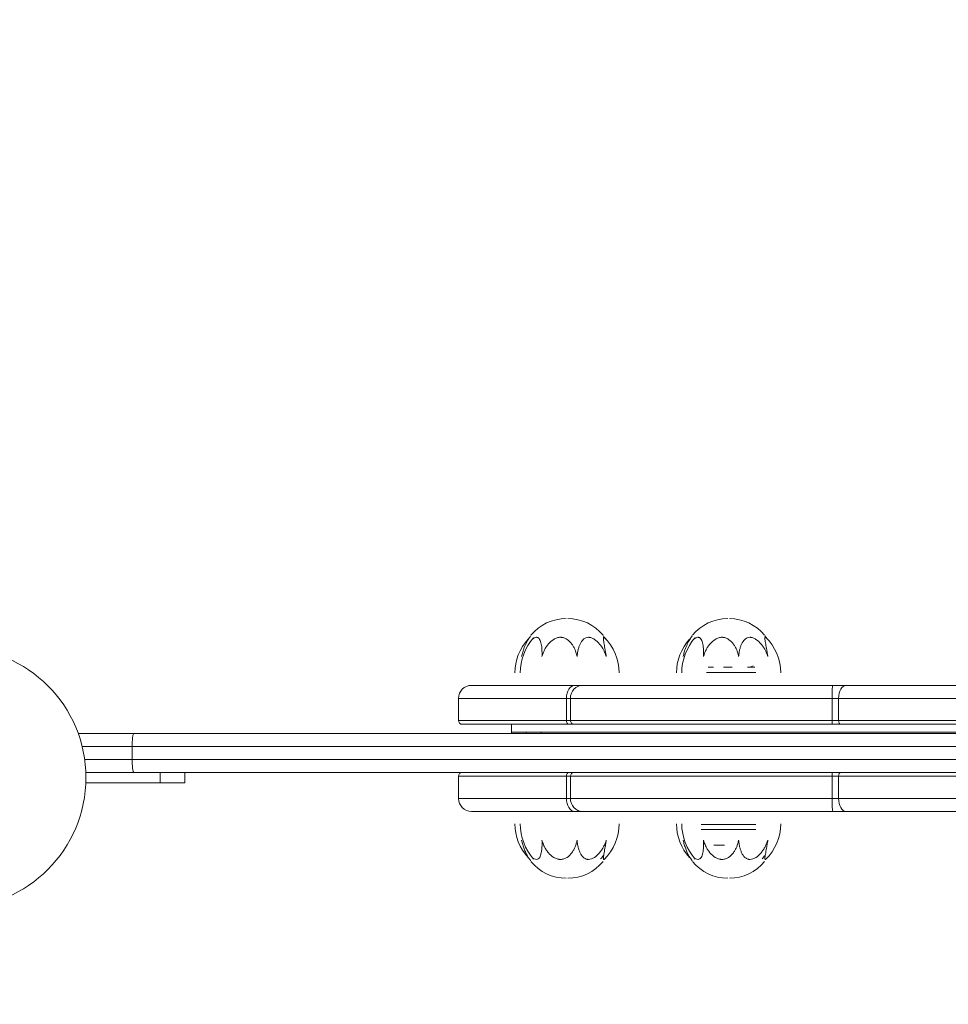
# Model space of a CAD drawing. Units: millimetres. Extents: x 104647 to 115147, y -7722 to 7128.
# Drawn here: x 110438 to 110796, y -2943 to -2564 of the extents above; entities that cross this region are included whole.
import ezdxf

# ---------------------------------------------------------------- set-up
doc = ezdxf.new("R2010")
doc.units = ezdxf.units.MM
doc.header["$MEASUREMENT"] = 0
doc.layers.add('InterSystem-dimension', color=7, linetype='Continuous')
doc.layers.add('InterSystem-drawing', color=7, linetype='Continuous')
doc.styles.add('GENERATED_STYLE_1', font='txt')
doc.dimstyles.new('GENERATED_STYLE__1', dxfattribs={"dimtxt": 100, "dimasz": 91.78744, "dimexe": 0.18, "dimexo": 100, "dimgap": 0.09, "dimtad": 1, "dimdec": 0, "dimzin": 0, "dimdsep": 46, "dimtxsty": 'GENERATED_STYLE_1', "dimblk": 'ARROWHEAD_5', "dimblk1": 'ARROWHEAD_5', "dimblk2": 'ARROWHEAD_5', "dimcen": 0.09, "dimclrd": 7, "dimclre": 7, "dimclrt": 7, "dimadec": 1, "dimazin": 0, "dimtfac": 1, "dimtdec": 4, "dimtmove": 0, "dimatfit": 3, "dimfxl": 1, "dimtolj": 1, "dimtzin": 0, "dimarcsym": 0})
doc.dimstyles.new('GENERATED_STYLE__2', dxfattribs={"dimtxt": 100, "dimasz": 91.78744, "dimexe": 0.18, "dimexo": 654.32704, "dimgap": 0.09, "dimtad": 1, "dimdec": 0, "dimzin": 0, "dimdsep": 46, "dimtxsty": 'GENERATED_STYLE_1', "dimblk": 'ARROWHEAD_5', "dimblk1": 'ARROWHEAD_5', "dimblk2": 'ARROWHEAD_5', "dimcen": 0.09, "dimclrd": 7, "dimclre": 7, "dimclrt": 7, "dimadec": 1, "dimazin": 0, "dimtfac": 1, "dimtdec": 4, "dimtmove": 0, "dimatfit": 3, "dimfxl": 1, "dimtolj": 1, "dimtzin": 0, "dimarcsym": 0})
doc.dimstyles.new('GENERATED_STYLE__3', dxfattribs={"dimtxt": 100, "dimasz": 91.78744, "dimexe": 0.18, "dimexo": 100, "dimgap": 0.09, "dimtad": 1, "dimtih": 1, "dimtoh": 1, "dimdec": 0, "dimzin": 0, "dimdsep": 46, "dimtxsty": 'GENERATED_STYLE_1', "dimblk": 'ARROWHEAD_5', "dimblk1": 'ARROWHEAD_5', "dimblk2": 'ARROWHEAD_5', "dimcen": 0.09, "dimclrd": 7, "dimclre": 7, "dimclrt": 7, "dimadec": 1, "dimazin": 0, "dimtfac": 1, "dimtdec": 4, "dimtmove": 0, "dimatfit": 3, "dimfxl": 1, "dimtolj": 1, "dimtzin": 0, "dimarcsym": 0})
doc.dimstyles.new('GENERATED_STYLE__4', dxfattribs={"dimtxt": 100, "dimasz": 91.78744, "dimexe": 0.18, "dimexo": 761.611729, "dimgap": 0.09, "dimtad": 1, "dimtih": 1, "dimtoh": 1, "dimdec": 0, "dimzin": 0, "dimdsep": 46, "dimtxsty": 'GENERATED_STYLE_1', "dimblk": 'ARROWHEAD_5', "dimblk1": 'ARROWHEAD_5', "dimblk2": 'ARROWHEAD_5', "dimcen": 0.09, "dimclrd": 7, "dimclre": 7, "dimclrt": 7, "dimadec": 1, "dimazin": 0, "dimtfac": 1, "dimtdec": 4, "dimtmove": 0, "dimatfit": 3, "dimfxl": 1, "dimtolj": 1, "dimtzin": 0, "dimarcsym": 0})

# ---------------------------------------------------------------- blocks, each defined once
blk = doc.blocks.new('*D1')
at = {"layer": 'InterSystem-dimension', "linetype": 'Continuous', "lineweight": 13}
for points in [[(114223.72, 4968.24), (114198.72, 4874.94), (114248.72, 4874.94)], [(114223.72, -2855.53), (114248.72, -2762.23), (114198.72, -2762.23)]]:
    blk.add_hatch(color=7, dxfattribs=at).paths.add_polyline_path(points)
at = {"layer": 'InterSystem-dimension', "color": 7, "linetype": 'Continuous', "lineweight": 13}
for p, q in [((108772.17, 4968.24), (114314.3, 4968.24)), ((114223.72, 4968.24), (114198.72, 4874.94)), ((114223.72, 4968.24), (114248.72, 4874.94)), ((114248.72, 4874.94), (114198.72, 4874.94)), ((114223.72, 4874.94), (114223.72, -2762.23)), ((114223.72, -2855.53), (114198.72, -2762.23)), ((114198.72, -2762.23), (114248.72, -2762.23)), ((114223.72, -2855.53), (114248.72, -2762.23)), ((112450.19, -2855.53), (114314.3, -2855.53))]:
    blk.add_line(p, q, dxfattribs=at)
at = {"layer": 'InterSystem-dimension', "color": 7, "lineweight": 13, "insert": (114203.72, 904.58), "char_height": 100, "attachment_point": 7, "rotation": 90, "style": 'GENERATED_STYLE_1'}
blk.add_mtext('\\A1;{\\pql;\\fArial|b0|i0|c238|p34;7824}', dxfattribs=at)
blk = doc.blocks.new('ARROWHEAD_5')
at = {"linetype": 'Continuous', "lineweight": 0}
blk.add_hatch(color=0, dxfattribs=at).paths.add_polyline_path([(-1, 0.2679), (0, 0), (-1, -0.2679)])
at = {"color": 0, "linetype": 'Continuous', "lineweight": 0}
blk.add_line((0, 0), (-1, 0), dxfattribs=at)
blk = doc.blocks.new('*D3')
at = {"layer": 'InterSystem-dimension', "linetype": 'Continuous', "lineweight": 13}
for points in [[(114493.07, 6468.07), (114468.07, 6374.77), (114518.07, 6374.77)], [(114493.07, -4355.53), (114518.07, -4262.23), (114468.07, -4262.23)]]:
    blk.add_hatch(color=7, dxfattribs=at).paths.add_polyline_path(points)
at = {"layer": 'InterSystem-dimension', "color": 7, "linetype": 'Continuous', "lineweight": 13}
for p, q in [((108957.03, 6468.07), (114583.65, 6468.07)), ((114493.07, 6468.07), (114468.07, 6374.77)), ((114493.07, 6468.07), (114518.07, 6374.77)), ((114518.07, 6374.77), (114468.07, 6374.77)), ((114493.07, 6374.77), (114493.07, -4262.23)), ((114493.07, -4355.53), (114468.07, -4262.23)), ((114468.07, -4262.23), (114518.07, -4262.23)), ((114493.07, -4355.53), (114518.07, -4262.23)), ((112613.86, -4355.53), (114583.65, -4355.53))]:
    blk.add_line(p, q, dxfattribs=at)
at = {"layer": 'InterSystem-dimension', "color": 7, "lineweight": 13, "insert": (114473.07, 866.56), "char_height": 100, "attachment_point": 7, "rotation": 90, "style": 'GENERATED_STYLE_1'}
blk.add_mtext('\\A1;{\\pql;\\fArial|b0|i0|c238|p34;10824}', dxfattribs=at)
blk = doc.blocks.new('*D4')
at = {"layer": 'InterSystem-dimension', "linetype": 'Continuous', "lineweight": 13}
for points in [[(107248.55, -5189.52), (107341.85, -5214.52), (107341.85, -5164.52)], [(112613.86, -5189.52), (112520.56, -5164.52), (112520.56, -5214.52)]]:
    blk.add_hatch(color=7, dxfattribs=at).paths.add_polyline_path(points)
at = {"layer": 'InterSystem-dimension', "color": 7, "linetype": 'Continuous', "lineweight": 13}
for p, q in [((107248.55, -5280.1), (107248.55, 3380.12)), ((112613.86, -5280.1), (112613.86, -2955.53)), ((107248.55, -5189.52), (107341.85, -5164.52)), ((107341.85, -5164.52), (107341.85, -5214.52)), ((112613.86, -5189.52), (112520.56, -5164.52)), ((112520.56, -5214.52), (112520.56, -5164.52)), ((107248.55, -5189.52), (107341.85, -5214.52)), ((107341.85, -5189.52), (112520.56, -5189.52)), ((112613.86, -5189.52), (112520.56, -5214.52))]:
    blk.add_line(p, q, dxfattribs=at)
at = {"layer": 'InterSystem-dimension', "color": 7, "lineweight": 13, "insert": (109779.43, -5169.52), "char_height": 100, "attachment_point": 7, "style": 'GENERATED_STYLE_1'}
blk.add_mtext('\\A1;{\\pql;\\fArial|b0|i0|c238|p34;5365}', dxfattribs=at)
blk = doc.blocks.new('*D5')
at = {"layer": 'InterSystem-dimension', "linetype": 'Continuous', "lineweight": 13}
for points in [[(105247, -5747.91), (105340.3, -5772.91), (105340.3, -5722.91)], [(114108.68, -5747.91), (114015.38, -5722.91), (114015.38, -5772.91)]]:
    blk.add_hatch(color=7, dxfattribs=at).paths.add_polyline_path(points)
at = {"layer": 'InterSystem-dimension', "color": 7, "linetype": 'Continuous', "lineweight": 13}
for p, q in [((105247, -5838.49), (105247, 3458.3)), ((114108.68, -5838.49), (114108.68, -2980.02)), ((105247, -5747.91), (105340.3, -5722.91)), ((105340.3, -5722.91), (105340.3, -5772.91)), ((114108.68, -5747.91), (114015.38, -5722.91)), ((114015.38, -5772.91), (114015.38, -5722.91)), ((105247, -5747.91), (105340.3, -5772.91)), ((105340.3, -5747.91), (114015.38, -5747.91)), ((114108.68, -5747.91), (114015.38, -5772.91))]:
    blk.add_line(p, q, dxfattribs=at)
at = {"layer": 'InterSystem-dimension', "color": 7, "lineweight": 13, "insert": (109506.87, -5727.91), "char_height": 100, "attachment_point": 7, "style": 'GENERATED_STYLE_1'}
blk.add_mtext('\\A1;{\\pql;\\fArial|b0|i0|c238|p34;8870 }', dxfattribs=at)

msp = doc.modelspace()

# ---------------------------------------------------------------- linework, layer by layer
at = {"layer": 'InterSystem-drawing', "color": 7, "linetype": 'Continuous', "lineweight": 13}
for p, q in [((110721.81, -2815.03), (110702.87, -2815.03)), ((110705.46, -2813.03), (110703.45, -2813.03)), ((110712.64, -2813.03), (110709.32, -2813.03)), ((110721.38, -2813.03), (110718.57, -2813.03)), ((110719.56, -2813.03), (110720.82, -2812.52)), ((110612.3, -2820.03), (110652.06, -2820.03)), ((110655.12, -2820.03), (110652.06, -2820.03)), ((110655.12, -2820.03), (110751.48, -2820.03)), ((110756.52, -2820.03), (110751.48, -2820.03)), ((110756.52, -2820.03), (110877.17, -2820.03)), ((110607.3, -2825.03), (110648.88, -2825.03)), ((110607.3, -2825.03), (110607.3, -2833.53)), ((110648.88, -2833.53), (110648.88, -2825.03)), ((110650.4, -2825.03), (110648.88, -2825.03)), ((110650.4, -2833.53), (110650.4, -2825.03)), ((110650.4, -2825.03), (110751.18, -2825.03)), ((110751.18, -2833.53), (110751.18, -2825.03)), ((110753.69, -2825.03), (110751.18, -2825.03)), ((110753.69, -2833.53), (110753.69, -2825.03)), ((110753.69, -2825.03), (110879.85, -2825.03)), ((110607.3, -2833.53), (110648.88, -2833.53)), ((110650.4, -2833.53), (110648.88, -2833.53)), ((110650.4, -2833.53), (110751.18, -2833.53)), ((110753.69, -2833.53), (110751.18, -2833.53)), ((110753.69, -2833.53), (110879.85, -2833.53)), ((110608.8, -2835.03), (110649.83, -2835.03)), ((110627.74, -2835.03), (110627.74, -2838.03)), ((110627.74, -2838.03), (110633.4, -2838.03)), ((110627.74, -2838.03), (110627.74, -2838.53)), ((111012.74, -2838.03), (110627.74, -2838.03)), ((110633.4, -2838.53), (110633.4, -2838.03)), ((110806.56, -2838.03), (110639.18, -2838.03)), ((110639.18, -2838.53), (110639.18, -2838.03)), ((110651.82, -2835.03), (110649.83, -2835.03)), ((110651.82, -2835.03), (110751.27, -2835.03)), ((110754.54, -2835.03), (110751.27, -2835.03)), ((110754.54, -2835.03), (110879.05, -2835.03)), ((110460.86, -2838.53), (110482.31, -2838.53)), ((110482.31, -2838.53), (110895.17, -2838.53)), ((110481.65, -2843.53), (110462.38, -2843.53)), ((110481.65, -2843.53), (110481.65, -2848.53)), ((110897.26, -2843.53), (110481.65, -2843.53)), ((110463.35, -2848.53), (110481.65, -2848.53)), ((110481.65, -2848.53), (110897.26, -2848.53)), ((110482.31, -2853.53), (110463.8, -2853.53)), ((110895.17, -2853.53), (110482.31, -2853.53)), ((110492.42, -2857.53), (110492.42, -2853.53)), ((110501.89, -2857.53), (110501.89, -2853.53)), ((110648.88, -2855.03), (110607.3, -2855.03)), ((110607.3, -2855.03), (110607.3, -2863.53)), ((110648.88, -2855.03), (110648.88, -2863.53)), ((110648.88, -2855.03), (110650.4, -2855.03)), ((110650.4, -2855.03), (110650.4, -2863.53)), ((110751.18, -2855.03), (110650.4, -2855.03)), ((110751.18, -2855.03), (110751.18, -2863.53)), ((110751.18, -2855.03), (110753.69, -2855.03)), ((110753.69, -2855.03), (110753.69, -2863.53)), ((110879.85, -2855.03), (110753.69, -2855.03)), ((110492.42, -2857.53), (110463.8, -2857.53)), ((110492.42, -2857.53), (110501.89, -2857.53)), ((110648.88, -2863.53), (110607.3, -2863.53)), ((110648.88, -2863.53), (110650.4, -2863.53)), ((110751.18, -2863.53), (110650.4, -2863.53)), ((110751.18, -2863.53), (110753.69, -2863.53)), ((110879.85, -2863.53), (110753.69, -2863.53)), ((110652.06, -2868.53), (110612.3, -2868.53)), ((110652.06, -2868.53), (110655.12, -2868.53)), ((110751.48, -2868.53), (110655.12, -2868.53)), ((110751.48, -2868.53), (110756.52, -2868.53)), ((110877.17, -2868.53), (110756.52, -2868.53)), ((110700.81, -2873.53), (110721.81, -2873.53)), ((110700.81, -2875.53), (110721.81, -2875.53)), ((110709.72, -2881.53), (110705.69, -2881.53))]:
    msp.add_line(p, q, dxfattribs=at)
msp.add_circle((110413.84, -2855.54), 50, dxfattribs=at)
for centre, radius, start, end in [((110648.76, -2811.74), 17.42, 90, 140.9909), ((110649.44, -2811.74), 17.42, 39.0091, 90), ((110710.97, -2811.74), 17.42, 90, 140.9909), ((110711.65, -2811.74), 17.42, 39.0091, 90), ((110648.13, -2815.27), 19.1, 137.2165, 179.9605), ((110651.93, -2815.39), 20.86, 139.077, 179.6439), ((110653.8, -2815.26), 23.5, 142.727, 146.6294), ((110644.4, -2815.26), 23.5, 33.4859, 37.273), ((110650.07, -2815.27), 19.1, 0.0395, 45.9392), ((110710.34, -2815.27), 19.1, 137.2165, 179.9605), ((110714.14, -2815.39), 20.86, 139.077, 179.6439), ((110716.01, -2815.26), 23.5, 142.727, 146.6294), ((110706.61, -2815.26), 23.5, 33.4859, 37.273), ((110712.28, -2815.27), 19.1, 0.0395, 45.9392), ((110612.3, -2825.03), 5, 90, 180), ((110608.8, -2833.53), 1.5, 180, 270), ((110608.8, -2855.03), 1.5, 90, 180), ((110612.3, -2863.53), 5, 180, 270), ((110648.15, -2873.28), 19.12, 180.0628, 222.6635), ((110651.94, -2873.17), 20.87, 180.3631, 221.1521), ((110650.07, -2873.29), 19.1, 314.0608, 359.9605), ((110710.36, -2873.28), 19.12, 180.0628, 222.6635), ((110714.15, -2873.17), 20.87, 180.3631, 221.1521), ((110712.28, -2873.29), 19.1, 314.0608, 359.9605), ((110653.8, -2873.3), 23.5, 213.48, 217.273), ((110646.27, -2873.17), 20.86, 319.077, 323.9136), ((110716.01, -2873.3), 23.5, 213.48, 217.273), ((110708.48, -2873.17), 20.86, 319.077, 323.9136), ((110648.76, -2876.82), 17.42, 219.0091, 270), ((110649.44, -2876.82), 17.42, 270, 320.9909), ((110710.97, -2876.82), 17.42, 219.0091, 270), ((110711.65, -2876.82), 17.42, 270, 320.9909)]:
    msp.add_arc(centre, radius, start, end, dxfattribs=at)
for centre, major_axis, ratio, start_param, end_param in [((110652.06, -2825.03), (0, 5), 0.636776, 0, 1.570796), ((110655.12, -2825.03), (0, 5), 0.94234, 0, 1.570796), ((110751.48, -2825.03), (0, 5), 0.061952, 0, 1.570796), ((110756.52, -2825.03), (0, 5), 0.565663, 0, 1.570796), ((110649.83, -2833.53), (0, 1.5), 0.636776, 1.570796, 3.141593), ((110651.82, -2833.53), (0, 1.5), 0.94234, 1.570796, 3.141593), ((110751.27, -2833.53), (0, 1.5), 0.061952, 1.570796, 3.141593), ((110754.54, -2833.53), (0, 1.5), 0.565663, 1.570796, 3.141593), ((110649.83, -2855.03), (0, 1.5), 0.636776, 0, 1.570796), ((110651.82, -2855.03), (0, 1.5), 0.94234, 0, 1.570796), ((110751.27, -2855.03), (0, 1.5), 0.061952, 0, 1.570796), ((110754.54, -2855.03), (0, 1.5), 0.565663, 0, 1.570796), ((110652.06, -2863.53), (0, 5), 0.636776, 1.570796, 3.141593), ((110655.12, -2863.53), (0, 5), 0.94234, 1.570796, 3.141593), ((110751.48, -2863.53), (0, 5), 0.061952, 1.570796, 3.141593), ((110756.52, -2863.53), (0, 5), 0.565663, 1.570796, 3.141593)]:
    msp.add_ellipse(centre, major_axis=major_axis, ratio=ratio, start_param=start_param, end_param=end_param, dxfattribs=at)
for points, knots in [([(110631.58, -2808.98), (110631.65, -2808.68), (110631.73, -2808.39), (110631.81, -2808.1), (110631.88, -2807.81), (110631.97, -2807.53), (110632.05, -2807.25), (110632.14, -2806.97), (110632.22, -2806.69), (110632.32, -2806.42), (110632.45, -2806.01), (110632.6, -2805.61), (110632.75, -2805.23), (110632.9, -2804.85), (110633.05, -2804.48), (110633.21, -2804.13), (110633.53, -2803.44), (110633.86, -2802.81), (110634.18, -2802.33)], [0, 0, 0, 0, 1, 1, 1, 2, 2, 2, 3, 3, 3, 4, 4, 4, 5, 5, 5, 6, 6, 6, 6]), ([(110639.46, -2808.98), (110639.47, -2808.68), (110639.47, -2808.39), (110639.48, -2808.1), (110639.48, -2807.81), (110639.48, -2807.53), (110639.47, -2807.25), (110639.47, -2806.97), (110639.46, -2806.69), (110639.45, -2806.42), (110639.42, -2806.01), (110639.39, -2805.61), (110639.35, -2805.23), (110639.31, -2804.85), (110639.25, -2804.48), (110639.18, -2804.13), (110639.05, -2803.43), (110638.85, -2802.8), (110638.56, -2802.33), (110638.41, -2802.09), (110638.24, -2801.89), (110638.03, -2801.75), (110637.93, -2801.68), (110637.82, -2801.62), (110637.7, -2801.59), (110637.64, -2801.57), (110637.58, -2801.55), (110637.52, -2801.55), (110637.48, -2801.54), (110637.39, -2801.54), (110637.42, -2801.54), (110637.44, -2801.54), (110637.35, -2801.53), (110637.37, -2801.53), (110637.38, -2801.53), (110637.34, -2801.53), (110637.35, -2801.53), (110637.35, -2801.53), (110637.33, -2801.53), (110637.33, -2801.53), (110637.34, -2801.53), (110637.32, -2801.53), (110637.32, -2801.53), (110637.07, -2801.53), (110636.79, -2801.61), (110636.5, -2801.74), (110636.26, -2801.85), (110636.01, -2802), (110635.77, -2802.18)], [0, 0, 0, 0, 1, 1, 1, 2, 2, 2, 3, 3, 3, 4, 4, 4, 5, 5, 5, 6, 6, 6, 7, 7, 7, 8, 8, 8, 9, 9, 9, 10, 10, 10, 11, 11, 11, 12, 12, 12, 13, 13, 13, 14, 14, 14, 15, 15, 15, 16, 16, 16, 16]), ([(110652.98, -2808.98), (110652.92, -2808.68), (110652.86, -2808.39), (110652.79, -2808.1), (110652.71, -2807.81), (110652.63, -2807.53), (110652.54, -2807.25), (110652.44, -2806.97), (110652.34, -2806.69), (110652.23, -2806.42), (110652.06, -2806.01), (110651.87, -2805.61), (110651.66, -2805.23), (110651.45, -2804.85), (110651.22, -2804.48), (110650.96, -2804.13), (110650.45, -2803.43), (110649.84, -2802.8), (110649.11, -2802.33), (110648.74, -2802.09), (110648.35, -2801.89), (110647.92, -2801.75), (110647.71, -2801.68), (110647.49, -2801.62), (110647.27, -2801.59), (110647.16, -2801.57), (110647.05, -2801.55), (110646.93, -2801.55), (110646.88, -2801.54), (110646.82, -2801.54), (110646.76, -2801.54), (110646.73, -2801.53), (110646.65, -2801.53), (110646.68, -2801.53), (110646.69, -2801.53), (110646.62, -2801.53), (110646.63, -2801.53), (110646.64, -2801.53), (110646.61, -2801.53), (110646.61, -2801.53), (110646.62, -2801.53), (110646.6, -2801.53), (110646.59, -2801.53), (110646.16, -2801.53), (110645.71, -2801.61), (110645.29, -2801.74), (110644.83, -2801.88), (110644.39, -2802.08), (110643.97, -2802.33), (110643.18, -2802.81), (110642.49, -2803.44), (110641.9, -2804.14), (110641.61, -2804.49), (110641.34, -2804.86), (110641.09, -2805.23), (110640.85, -2805.62), (110640.62, -2806.02), (110640.42, -2806.42), (110640.21, -2806.83), (110640.03, -2807.25), (110639.87, -2807.67), (110639.72, -2808.1), (110639.59, -2808.54), (110639.46, -2808.98)], [0, 0, 0, 0, 1, 1, 1, 2, 2, 2, 3, 3, 3, 4, 4, 4, 5, 5, 5, 6, 6, 6, 7, 7, 7, 8, 8, 8, 9, 9, 9, 10, 10, 10, 11, 11, 11, 12, 12, 12, 13, 13, 13, 14, 14, 14, 15, 15, 15, 16, 16, 16, 17, 17, 17, 18, 18, 18, 19, 19, 19, 20, 20, 20, 21, 21, 21, 21]), ([(110664.23, -2808.98), (110664.14, -2808.68), (110664.04, -2808.39), (110663.93, -2808.1), (110663.83, -2807.81), (110663.71, -2807.53), (110663.58, -2807.25), (110663.46, -2806.97), (110663.32, -2806.69), (110663.18, -2806.42), (110662.96, -2806.01), (110662.73, -2805.61), (110662.47, -2805.23), (110662.22, -2804.85), (110661.94, -2804.48), (110661.65, -2804.13), (110661.06, -2803.43), (110660.39, -2802.8), (110659.65, -2802.33), (110659.28, -2802.09), (110658.9, -2801.89), (110658.5, -2801.75), (110658.31, -2801.68), (110658.11, -2801.62), (110657.91, -2801.59), (110657.81, -2801.57), (110657.72, -2801.55), (110657.62, -2801.55), (110657.57, -2801.54), (110657.43, -2801.54), (110657.48, -2801.54), (110657.5, -2801.54), (110657.38, -2801.53), (110657.4, -2801.53), (110657.42, -2801.53), (110657.36, -2801.53), (110657.37, -2801.53), (110657.37, -2801.53), (110657.35, -2801.53), (110657.35, -2801.53), (110657.36, -2801.53), (110657.34, -2801.53), (110657.33, -2801.53), (110656.97, -2801.53), (110656.62, -2801.61), (110656.31, -2801.74), (110655.96, -2801.88), (110655.66, -2802.08), (110655.38, -2802.33), (110654.86, -2802.81), (110654.45, -2803.44), (110654.12, -2804.14), (110653.95, -2804.49), (110653.81, -2804.86), (110653.68, -2805.23), (110653.56, -2805.62), (110653.45, -2806.02), (110653.35, -2806.42), (110653.26, -2806.83), (110653.18, -2807.25), (110653.12, -2807.67), (110653.06, -2808.1), (110653.02, -2808.54), (110652.98, -2808.98)], [0, 0, 0, 0, 1, 1, 1, 2, 2, 2, 3, 3, 3, 4, 4, 4, 5, 5, 5, 6, 6, 6, 7, 7, 7, 8, 8, 8, 9, 9, 9, 10, 10, 10, 11, 11, 11, 12, 12, 12, 13, 13, 13, 14, 14, 14, 15, 15, 15, 16, 16, 16, 17, 17, 17, 18, 18, 18, 19, 19, 19, 20, 20, 20, 21, 21, 21, 21]), ([(110664, -2802.3), (110663.85, -2802.07), (110663.7, -2801.88), (110663.58, -2801.75), (110663.51, -2801.68), (110663.45, -2801.62), (110663.39, -2801.59), (110663.37, -2801.57), (110663.29, -2801.55), (110663.32, -2801.55), (110663.33, -2801.55), (110663.27, -2801.54), (110663.28, -2801.54), (110663.29, -2801.54), (110663.26, -2801.53), (110663.26, -2801.53), (110663.27, -2801.53), (110663.25, -2801.53), (110663.26, -2801.53), (110663.26, -2801.53), (110663.25, -2801.53), (110663.25, -2801.53), (110663.25, -2801.53), (110663.25, -2801.53), (110663.25, -2801.53), (110663.17, -2801.53), (110663.13, -2801.61), (110663.1, -2801.74), (110663.08, -2801.88), (110663.09, -2802.08), (110663.11, -2802.33), (110663.16, -2802.81), (110663.27, -2803.44), (110663.39, -2804.14), (110663.45, -2804.49), (110663.52, -2804.86), (110663.59, -2805.23), (110663.66, -2805.62), (110663.73, -2806.02), (110663.8, -2806.42), (110663.87, -2806.83), (110663.95, -2807.25), (110664.02, -2807.67), (110664.09, -2808.1), (110664.16, -2808.54), (110664.23, -2808.98)], [0, 0, 0, 0, 1, 1, 1, 2, 2, 2, 3, 3, 3, 4, 4, 4, 5, 5, 5, 6, 6, 6, 7, 7, 7, 8, 8, 8, 9, 9, 9, 10, 10, 10, 11, 11, 11, 12, 12, 12, 13, 13, 13, 14, 14, 14, 15, 15, 15, 15]), ([(110693.79, -2808.98), (110693.86, -2808.68), (110693.94, -2808.39), (110694.02, -2808.1), (110694.09, -2807.81), (110694.18, -2807.53), (110694.26, -2807.25), (110694.35, -2806.97), (110694.43, -2806.69), (110694.53, -2806.42), (110694.66, -2806.01), (110694.81, -2805.61), (110694.96, -2805.23), (110695.11, -2804.85), (110695.26, -2804.48), (110695.42, -2804.13), (110695.74, -2803.44), (110696.07, -2802.81), (110696.39, -2802.33)], [0, 0, 0, 0, 1, 1, 1, 2, 2, 2, 3, 3, 3, 4, 4, 4, 5, 5, 5, 6, 6, 6, 6]), ([(110701.67, -2808.98), (110701.68, -2808.68), (110701.68, -2808.39), (110701.69, -2808.1), (110701.69, -2807.81), (110701.69, -2807.53), (110701.68, -2807.25), (110701.68, -2806.97), (110701.67, -2806.69), (110701.66, -2806.42), (110701.63, -2806.01), (110701.6, -2805.61), (110701.56, -2805.23), (110701.52, -2804.85), (110701.46, -2804.48), (110701.39, -2804.13), (110701.26, -2803.43), (110701.06, -2802.8), (110700.77, -2802.33), (110700.62, -2802.09), (110700.45, -2801.89), (110700.24, -2801.75), (110700.14, -2801.68), (110700.03, -2801.62), (110699.91, -2801.59), (110699.85, -2801.57), (110699.79, -2801.55), (110699.73, -2801.55), (110699.69, -2801.54), (110699.6, -2801.54), (110699.63, -2801.54), (110699.65, -2801.54), (110699.56, -2801.53), (110699.58, -2801.53), (110699.59, -2801.53), (110699.55, -2801.53), (110699.56, -2801.53), (110699.56, -2801.53), (110699.54, -2801.53), (110699.54, -2801.53), (110699.55, -2801.53), (110699.53, -2801.53), (110699.53, -2801.53), (110699.28, -2801.53), (110699, -2801.61), (110698.71, -2801.74), (110698.47, -2801.85), (110698.22, -2802), (110697.98, -2802.18)], [0, 0, 0, 0, 1, 1, 1, 2, 2, 2, 3, 3, 3, 4, 4, 4, 5, 5, 5, 6, 6, 6, 7, 7, 7, 8, 8, 8, 9, 9, 9, 10, 10, 10, 11, 11, 11, 12, 12, 12, 13, 13, 13, 14, 14, 14, 15, 15, 15, 16, 16, 16, 16]), ([(110715.19, -2808.98), (110715.13, -2808.68), (110715.07, -2808.39), (110715, -2808.1), (110714.92, -2807.81), (110714.84, -2807.53), (110714.75, -2807.25), (110714.65, -2806.97), (110714.55, -2806.69), (110714.44, -2806.42), (110714.27, -2806.01), (110714.08, -2805.61), (110713.87, -2805.23), (110713.66, -2804.85), (110713.43, -2804.48), (110713.17, -2804.13), (110712.66, -2803.43), (110712.05, -2802.8), (110711.32, -2802.33), (110710.95, -2802.09), (110710.56, -2801.89), (110710.13, -2801.75), (110709.92, -2801.68), (110709.7, -2801.62), (110709.48, -2801.59), (110709.37, -2801.57), (110709.26, -2801.55), (110709.14, -2801.55), (110709.09, -2801.54), (110709.03, -2801.54), (110708.97, -2801.54), (110708.94, -2801.53), (110708.86, -2801.53), (110708.89, -2801.53), (110708.9, -2801.53), (110708.83, -2801.53), (110708.84, -2801.53), (110708.85, -2801.53), (110708.82, -2801.53), (110708.82, -2801.53), (110708.83, -2801.53), (110708.81, -2801.53), (110708.8, -2801.53), (110708.37, -2801.53), (110707.92, -2801.61), (110707.5, -2801.74), (110707.04, -2801.88), (110706.6, -2802.08), (110706.18, -2802.33), (110705.39, -2802.81), (110704.7, -2803.44), (110704.11, -2804.14), (110703.82, -2804.49), (110703.55, -2804.86), (110703.3, -2805.23), (110703.06, -2805.62), (110702.83, -2806.02), (110702.63, -2806.42), (110702.42, -2806.83), (110702.24, -2807.25), (110702.08, -2807.67), (110701.93, -2808.1), (110701.8, -2808.54), (110701.67, -2808.98)], [0, 0, 0, 0, 1, 1, 1, 2, 2, 2, 3, 3, 3, 4, 4, 4, 5, 5, 5, 6, 6, 6, 7, 7, 7, 8, 8, 8, 9, 9, 9, 10, 10, 10, 11, 11, 11, 12, 12, 12, 13, 13, 13, 14, 14, 14, 15, 15, 15, 16, 16, 16, 17, 17, 17, 18, 18, 18, 19, 19, 19, 20, 20, 20, 21, 21, 21, 21]), ([(110726.44, -2808.98), (110726.35, -2808.68), (110726.25, -2808.39), (110726.14, -2808.1), (110726.04, -2807.81), (110725.92, -2807.53), (110725.79, -2807.25), (110725.67, -2806.97), (110725.53, -2806.69), (110725.39, -2806.42), (110725.17, -2806.01), (110724.94, -2805.61), (110724.68, -2805.23), (110724.43, -2804.85), (110724.15, -2804.48), (110723.86, -2804.13), (110723.27, -2803.43), (110722.6, -2802.8), (110721.86, -2802.33), (110721.49, -2802.09), (110721.11, -2801.89), (110720.71, -2801.75), (110720.52, -2801.68), (110720.32, -2801.62), (110720.12, -2801.59), (110720.02, -2801.57), (110719.93, -2801.55), (110719.83, -2801.55), (110719.78, -2801.54), (110719.64, -2801.54), (110719.69, -2801.54), (110719.71, -2801.54), (110719.59, -2801.53), (110719.61, -2801.53), (110719.63, -2801.53), (110719.57, -2801.53), (110719.58, -2801.53), (110719.58, -2801.53), (110719.55, -2801.53), (110719.56, -2801.53), (110719.57, -2801.53), (110719.55, -2801.53), (110719.54, -2801.53), (110719.18, -2801.53), (110718.83, -2801.61), (110718.52, -2801.74), (110718.17, -2801.88), (110717.87, -2802.08), (110717.59, -2802.33), (110717.07, -2802.81), (110716.66, -2803.44), (110716.33, -2804.14), (110716.16, -2804.49), (110716.02, -2804.86), (110715.89, -2805.23), (110715.77, -2805.62), (110715.66, -2806.02), (110715.56, -2806.42), (110715.47, -2806.83), (110715.39, -2807.25), (110715.33, -2807.67), (110715.27, -2808.1), (110715.23, -2808.54), (110715.19, -2808.98)], [0, 0, 0, 0, 1, 1, 1, 2, 2, 2, 3, 3, 3, 4, 4, 4, 5, 5, 5, 6, 6, 6, 7, 7, 7, 8, 8, 8, 9, 9, 9, 10, 10, 10, 11, 11, 11, 12, 12, 12, 13, 13, 13, 14, 14, 14, 15, 15, 15, 16, 16, 16, 17, 17, 17, 18, 18, 18, 19, 19, 19, 20, 20, 20, 21, 21, 21, 21]), ([(110726.21, -2802.3), (110726.06, -2802.07), (110725.91, -2801.88), (110725.79, -2801.75), (110725.72, -2801.68), (110725.66, -2801.62), (110725.6, -2801.59), (110725.58, -2801.57), (110725.5, -2801.55), (110725.53, -2801.55), (110725.54, -2801.55), (110725.48, -2801.54), (110725.49, -2801.54), (110725.5, -2801.54), (110725.47, -2801.53), (110725.47, -2801.53), (110725.48, -2801.53), (110725.46, -2801.53), (110725.47, -2801.53), (110725.47, -2801.53), (110725.46, -2801.53), (110725.46, -2801.53), (110725.46, -2801.53), (110725.46, -2801.53), (110725.46, -2801.53), (110725.38, -2801.53), (110725.34, -2801.61), (110725.31, -2801.74), (110725.29, -2801.88), (110725.3, -2802.08), (110725.32, -2802.33), (110725.37, -2802.81), (110725.48, -2803.44), (110725.6, -2804.14), (110725.66, -2804.49), (110725.73, -2804.86), (110725.8, -2805.23), (110725.87, -2805.62), (110725.94, -2806.02), (110726.01, -2806.42), (110726.08, -2806.83), (110726.16, -2807.25), (110726.23, -2807.67), (110726.3, -2808.1), (110726.37, -2808.54), (110726.44, -2808.98)], [0, 0, 0, 0, 1, 1, 1, 2, 2, 2, 3, 3, 3, 4, 4, 4, 5, 5, 5, 6, 6, 6, 7, 7, 7, 8, 8, 8, 9, 9, 9, 10, 10, 10, 11, 11, 11, 12, 12, 12, 13, 13, 13, 14, 14, 14, 15, 15, 15, 15]), ([(110481.65, -2843.53), (110481.65, -2843.2), (110481.66, -2842.87), (110481.66, -2842.55), (110481.67, -2842.39), (110481.67, -2842.23), (110481.68, -2842.08), (110481.69, -2841.92), (110481.69, -2841.76), (110481.7, -2841.61), (110481.72, -2841.31), (110481.74, -2841.02), (110481.76, -2840.75), (110481.79, -2840.48), (110481.81, -2840.22), (110481.84, -2839.99), (110481.88, -2839.76), (110481.91, -2839.55), (110481.94, -2839.37), (110481.98, -2839.19), (110482.02, -2839.03), (110482.06, -2838.91), (110482.1, -2838.79), (110482.14, -2838.69), (110482.18, -2838.63), (110482.2, -2838.59), (110482.22, -2838.55), (110482.25, -2838.55), (110482.27, -2838.55), (110482.29, -2838.53), (110482.31, -2838.53)], [0, 0, 0, 0, 1, 1, 1, 2, 2, 2, 3, 3, 3, 4, 4, 4, 5, 5, 5, 6, 6, 6, 7, 7, 7, 8, 8, 8, 9, 9, 9, 10, 10, 10, 10]), ([(110482.31, -2853.53), (110482.33, -2853.53), (110482.22, -2853.51), (110482.25, -2853.51), (110482.27, -2853.51), (110482.2, -2853.47), (110482.18, -2853.43), (110482.14, -2853.37), (110482.1, -2853.27), (110482.06, -2853.15), (110482.02, -2853.03), (110481.98, -2852.87), (110481.94, -2852.69), (110481.91, -2852.51), (110481.88, -2852.3), (110481.84, -2852.07), (110481.81, -2851.84), (110481.79, -2851.59), (110481.76, -2851.31), (110481.74, -2851.04), (110481.72, -2850.75), (110481.7, -2850.45), (110481.69, -2850.3), (110481.69, -2850.14), (110481.68, -2849.99), (110481.67, -2849.83), (110481.67, -2849.67), (110481.66, -2849.51), (110481.66, -2849.19), (110481.65, -2848.86), (110481.65, -2848.53)], [0, 0, 0, 0, 1, 1, 1, 2, 2, 2, 3, 3, 3, 4, 4, 4, 5, 5, 5, 6, 6, 6, 7, 7, 7, 8, 8, 8, 9, 9, 9, 10, 10, 10, 10]), ([(110634.2, -2886.25), (110634.21, -2886.25), (110634.19, -2886.23), (110634.18, -2886.22), (110634.03, -2885.99), (110633.87, -2885.72), (110633.71, -2885.43), (110633.54, -2885.11), (110633.38, -2884.77), (110633.21, -2884.41), (110633, -2883.95), (110632.8, -2883.46), (110632.61, -2882.94), (110632.41, -2882.42), (110632.23, -2881.89), (110632.06, -2881.33), (110631.89, -2880.76), (110631.73, -2880.17), (110631.58, -2879.58)], [0, 0, 0, 0, 1, 1, 1, 2, 2, 2, 3, 3, 3, 4, 4, 4, 5, 5, 5, 6, 6, 6, 6]), ([(110635.77, -2886.38), (110636.02, -2886.56), (110636.27, -2886.72), (110636.51, -2886.83), (110636.8, -2886.96), (110637.08, -2887.03), (110637.33, -2887.03), (110637.59, -2887.03), (110637.82, -2886.95), (110638.02, -2886.82), (110638.23, -2886.68), (110638.41, -2886.47), (110638.57, -2886.22), (110638.71, -2885.99), (110638.83, -2885.72), (110638.93, -2885.43), (110639.03, -2885.11), (110639.12, -2884.77), (110639.19, -2884.41), (110639.28, -2883.95), (110639.35, -2883.46), (110639.4, -2882.94), (110639.44, -2882.42), (110639.47, -2881.89), (110639.48, -2881.33), (110639.49, -2880.76), (110639.47, -2880.17), (110639.46, -2879.58)], [0, 0, 0, 0, 1, 1, 1, 2, 2, 2, 3, 3, 3, 4, 4, 4, 5, 5, 5, 6, 6, 6, 7, 7, 7, 8, 8, 8, 9, 9, 9, 9]), ([(110639.46, -2879.58), (110639.54, -2879.88), (110639.63, -2880.17), (110639.72, -2880.46), (110639.82, -2880.75), (110639.92, -2881.03), (110640.04, -2881.31), (110640.16, -2881.59), (110640.28, -2881.87), (110640.42, -2882.14), (110640.62, -2882.55), (110640.85, -2882.95), (110641.1, -2883.33), (110641.35, -2883.71), (110641.62, -2884.08), (110641.91, -2884.43), (110642.51, -2885.13), (110643.2, -2885.76), (110643.99, -2886.23), (110644.39, -2886.47), (110644.81, -2886.67), (110645.25, -2886.81), (110645.47, -2886.88), (110645.7, -2886.94), (110645.93, -2886.97), (110646.04, -2886.99), (110646.16, -2887.01), (110646.27, -2887.01), (110646.33, -2887.02), (110646.39, -2887.02), (110646.44, -2887.02), (110646.47, -2887.03), (110646.5, -2887.03), (110646.53, -2887.03), (110646.54, -2887.03), (110646.56, -2887.03), (110646.57, -2887.03), (110646.58, -2887.03), (110646.59, -2887.03), (110646.6, -2887.03), (110646.6, -2887.03), (110646.61, -2887.03), (110646.62, -2887.03), (110647.05, -2887.03), (110647.49, -2886.95), (110647.89, -2886.82), (110648.33, -2886.68), (110648.74, -2886.48), (110649.12, -2886.23), (110649.85, -2885.75), (110650.46, -2885.12), (110650.97, -2884.42), (110651.23, -2884.07), (110651.46, -2883.7), (110651.67, -2883.33), (110651.88, -2882.94), (110652.06, -2882.54), (110652.23, -2882.14), (110652.4, -2881.73), (110652.55, -2881.31), (110652.67, -2880.89), (110652.79, -2880.46), (110652.89, -2880.02), (110652.98, -2879.58)], [0, 0, 0, 0, 1, 1, 1, 2, 2, 2, 3, 3, 3, 4, 4, 4, 5, 5, 5, 6, 6, 6, 7, 7, 7, 8, 8, 8, 9, 9, 9, 10, 10, 10, 11, 11, 11, 12, 12, 12, 13, 13, 13, 14, 14, 14, 15, 15, 15, 16, 16, 16, 17, 17, 17, 18, 18, 18, 19, 19, 19, 20, 20, 20, 21, 21, 21, 21]), ([(110652.98, -2879.58), (110653.01, -2879.88), (110653.03, -2880.17), (110653.07, -2880.46), (110653.1, -2880.75), (110653.14, -2881.03), (110653.19, -2881.31), (110653.24, -2881.59), (110653.29, -2881.87), (110653.35, -2882.14), (110653.45, -2882.55), (110653.56, -2882.95), (110653.69, -2883.33), (110653.81, -2883.71), (110653.96, -2884.08), (110654.12, -2884.43), (110654.45, -2885.13), (110654.87, -2885.76), (110655.4, -2886.23), (110655.66, -2886.47), (110655.96, -2886.67), (110656.28, -2886.81), (110656.45, -2886.88), (110656.62, -2886.94), (110656.8, -2886.97), (110656.89, -2886.99), (110656.98, -2887.01), (110657.07, -2887.01), (110657.12, -2887.02), (110657.16, -2887.02), (110657.21, -2887.02), (110657.23, -2887.02), (110657.26, -2887.03), (110657.28, -2887.03), (110657.29, -2887.03), (110657.3, -2887.03), (110657.32, -2887.03), (110657.32, -2887.03), (110657.33, -2887.03), (110657.33, -2887.03), (110657.34, -2887.03), (110657.35, -2887.03), (110657.35, -2887.03), (110657.71, -2887.03), (110658.1, -2886.95), (110658.47, -2886.82), (110658.88, -2886.68), (110659.28, -2886.48), (110659.67, -2886.23), (110660.4, -2885.75), (110661.07, -2885.12), (110661.66, -2884.42), (110661.95, -2884.07), (110662.22, -2883.7), (110662.48, -2883.33), (110662.73, -2882.94), (110662.97, -2882.54), (110663.18, -2882.14), (110663.4, -2881.73), (110663.59, -2881.31), (110663.77, -2880.89), (110663.94, -2880.46), (110664.09, -2880.02), (110664.23, -2879.58)], [0, 0, 0, 0, 1, 1, 1, 2, 2, 2, 3, 3, 3, 4, 4, 4, 5, 5, 5, 6, 6, 6, 7, 7, 7, 8, 8, 8, 9, 9, 9, 10, 10, 10, 11, 11, 11, 12, 12, 12, 13, 13, 13, 14, 14, 14, 15, 15, 15, 16, 16, 16, 17, 17, 17, 18, 18, 18, 19, 19, 19, 20, 20, 20, 21, 21, 21, 21]), ([(110664.23, -2879.58), (110664.19, -2879.88), (110664.14, -2880.17), (110664.09, -2880.46), (110664.04, -2880.75), (110663.99, -2881.03), (110663.94, -2881.31), (110663.9, -2881.59), (110663.85, -2881.87), (110663.8, -2882.14), (110663.73, -2882.55), (110663.66, -2882.95), (110663.59, -2883.33), (110663.52, -2883.71), (110663.45, -2884.08), (110663.39, -2884.43), (110663.27, -2885.13), (110663.16, -2885.76), (110663.11, -2886.23), (110663.09, -2886.47), (110663.08, -2886.67), (110663.1, -2886.81), (110663.11, -2886.88), (110663.11, -2886.97), (110663.16, -2886.97), (110663.18, -2886.97), (110663.18, -2887.01), (110663.2, -2887.01), (110663.21, -2887.01), (110663.22, -2887.02), (110663.22, -2887.02), (110663.23, -2887.02), (110663.23, -2887.03), (110663.24, -2887.03), (110663.24, -2887.03), (110663.24, -2887.03), (110663.25, -2887.03), (110663.25, -2887.03), (110663.25, -2887.03), (110663.25, -2887.03), (110663.25, -2887.03), (110663.25, -2887.03), (110663.25, -2887.03), (110663.29, -2887.03), (110663.34, -2887.01), (110663.39, -2886.98)], [0, 0, 0, 0, 1, 1, 1, 2, 2, 2, 3, 3, 3, 4, 4, 4, 5, 5, 5, 6, 6, 6, 7, 7, 7, 8, 8, 8, 9, 9, 9, 10, 10, 10, 11, 11, 11, 12, 12, 12, 13, 13, 13, 14, 14, 14, 15, 15, 15, 15]), ([(110696.41, -2886.25), (110696.42, -2886.25), (110696.4, -2886.23), (110696.39, -2886.22), (110696.24, -2885.99), (110696.08, -2885.72), (110695.92, -2885.43), (110695.75, -2885.11), (110695.59, -2884.77), (110695.42, -2884.41), (110695.21, -2883.95), (110695.01, -2883.46), (110694.82, -2882.94), (110694.62, -2882.42), (110694.44, -2881.89), (110694.27, -2881.33), (110694.1, -2880.76), (110693.94, -2880.17), (110693.79, -2879.58)], [0, 0, 0, 0, 1, 1, 1, 2, 2, 2, 3, 3, 3, 4, 4, 4, 5, 5, 5, 6, 6, 6, 6]), ([(110697.98, -2886.38), (110698.23, -2886.56), (110698.48, -2886.72), (110698.72, -2886.83), (110699.01, -2886.96), (110699.29, -2887.03), (110699.54, -2887.03), (110699.8, -2887.03), (110700.03, -2886.95), (110700.23, -2886.82), (110700.44, -2886.68), (110700.62, -2886.47), (110700.78, -2886.22), (110700.92, -2885.99), (110701.04, -2885.72), (110701.14, -2885.43), (110701.24, -2885.11), (110701.33, -2884.77), (110701.4, -2884.41), (110701.49, -2883.95), (110701.56, -2883.46), (110701.61, -2882.94), (110701.65, -2882.42), (110701.68, -2881.89), (110701.69, -2881.33), (110701.7, -2880.76), (110701.68, -2880.17), (110701.67, -2879.58)], [0, 0, 0, 0, 1, 1, 1, 2, 2, 2, 3, 3, 3, 4, 4, 4, 5, 5, 5, 6, 6, 6, 7, 7, 7, 8, 8, 8, 9, 9, 9, 9]), ([(110701.67, -2879.58), (110701.75, -2879.88), (110701.84, -2880.17), (110701.93, -2880.46), (110702.03, -2880.75), (110702.13, -2881.03), (110702.25, -2881.31), (110702.37, -2881.59), (110702.49, -2881.87), (110702.63, -2882.14), (110702.83, -2882.55), (110703.06, -2882.95), (110703.31, -2883.33), (110703.56, -2883.71), (110703.83, -2884.08), (110704.12, -2884.43), (110704.72, -2885.13), (110705.41, -2885.76), (110706.2, -2886.23), (110706.6, -2886.47), (110707.02, -2886.67), (110707.46, -2886.81), (110707.68, -2886.88), (110707.91, -2886.94), (110708.14, -2886.97), (110708.25, -2886.99), (110708.37, -2887.01), (110708.48, -2887.01), (110708.54, -2887.02), (110708.6, -2887.02), (110708.65, -2887.02), (110708.68, -2887.03), (110708.71, -2887.03), (110708.74, -2887.03), (110708.75, -2887.03), (110708.77, -2887.03), (110708.78, -2887.03), (110708.79, -2887.03), (110708.8, -2887.03), (110708.81, -2887.03), (110708.81, -2887.03), (110708.82, -2887.03), (110708.83, -2887.03), (110709.26, -2887.03), (110709.7, -2886.95), (110710.1, -2886.82), (110710.54, -2886.68), (110710.95, -2886.48), (110711.33, -2886.23), (110712.06, -2885.75), (110712.67, -2885.12), (110713.18, -2884.42), (110713.44, -2884.07), (110713.67, -2883.7), (110713.88, -2883.33), (110714.09, -2882.94), (110714.27, -2882.54), (110714.44, -2882.14), (110714.61, -2881.73), (110714.76, -2881.31), (110714.88, -2880.89), (110715, -2880.46), (110715.1, -2880.02), (110715.19, -2879.58)], [0, 0, 0, 0, 1, 1, 1, 2, 2, 2, 3, 3, 3, 4, 4, 4, 5, 5, 5, 6, 6, 6, 7, 7, 7, 8, 8, 8, 9, 9, 9, 10, 10, 10, 11, 11, 11, 12, 12, 12, 13, 13, 13, 14, 14, 14, 15, 15, 15, 16, 16, 16, 17, 17, 17, 18, 18, 18, 19, 19, 19, 20, 20, 20, 21, 21, 21, 21]), ([(110715.19, -2879.58), (110715.22, -2879.88), (110715.24, -2880.17), (110715.28, -2880.46), (110715.31, -2880.75), (110715.35, -2881.03), (110715.4, -2881.31), (110715.45, -2881.59), (110715.5, -2881.87), (110715.56, -2882.14), (110715.66, -2882.55), (110715.77, -2882.95), (110715.9, -2883.33), (110716.02, -2883.71), (110716.17, -2884.08), (110716.33, -2884.43), (110716.66, -2885.13), (110717.08, -2885.76), (110717.61, -2886.23), (110717.87, -2886.47), (110718.17, -2886.67), (110718.49, -2886.81), (110718.66, -2886.88), (110718.83, -2886.94), (110719.01, -2886.97), (110719.1, -2886.99), (110719.19, -2887.01), (110719.28, -2887.01), (110719.33, -2887.02), (110719.37, -2887.02), (110719.42, -2887.02), (110719.44, -2887.02), (110719.47, -2887.03), (110719.49, -2887.03), (110719.5, -2887.03), (110719.51, -2887.03), (110719.53, -2887.03), (110719.53, -2887.03), (110719.54, -2887.03), (110719.54, -2887.03), (110719.55, -2887.03), (110719.56, -2887.03), (110719.56, -2887.03), (110719.93, -2887.03), (110720.31, -2886.95), (110720.68, -2886.82), (110721.09, -2886.68), (110721.49, -2886.48), (110721.88, -2886.23), (110722.61, -2885.75), (110723.28, -2885.12), (110723.87, -2884.42), (110724.16, -2884.07), (110724.43, -2883.7), (110724.69, -2883.33), (110724.94, -2882.94), (110725.18, -2882.54), (110725.39, -2882.14), (110725.61, -2881.73), (110725.8, -2881.31), (110725.98, -2880.89), (110726.15, -2880.46), (110726.3, -2880.02), (110726.44, -2879.58)], [0, 0, 0, 0, 1, 1, 1, 2, 2, 2, 3, 3, 3, 4, 4, 4, 5, 5, 5, 6, 6, 6, 7, 7, 7, 8, 8, 8, 9, 9, 9, 10, 10, 10, 11, 11, 11, 12, 12, 12, 13, 13, 13, 14, 14, 14, 15, 15, 15, 16, 16, 16, 17, 17, 17, 18, 18, 18, 19, 19, 19, 20, 20, 20, 21, 21, 21, 21]), ([(110726.44, -2879.58), (110726.39, -2879.88), (110726.35, -2880.17), (110726.3, -2880.46), (110726.25, -2880.75), (110726.2, -2881.03), (110726.15, -2881.31), (110726.11, -2881.59), (110726.06, -2881.87), (110726.01, -2882.14), (110725.94, -2882.55), (110725.87, -2882.95), (110725.8, -2883.33), (110725.73, -2883.71), (110725.66, -2884.08), (110725.6, -2884.43), (110725.48, -2885.13), (110725.37, -2885.76), (110725.32, -2886.23), (110725.3, -2886.47), (110725.29, -2886.67), (110725.31, -2886.81), (110725.32, -2886.88), (110725.32, -2886.97), (110725.37, -2886.97), (110725.39, -2886.97), (110725.39, -2887.01), (110725.41, -2887.01), (110725.42, -2887.01), (110725.43, -2887.02), (110725.43, -2887.02), (110725.44, -2887.02), (110725.44, -2887.03), (110725.45, -2887.03), (110725.45, -2887.03), (110725.45, -2887.03), (110725.46, -2887.03), (110725.46, -2887.03), (110725.46, -2887.03), (110725.46, -2887.03), (110725.46, -2887.03), (110725.46, -2887.03), (110725.46, -2887.03), (110725.5, -2887.03), (110725.55, -2887.01), (110725.6, -2886.98)], [0, 0, 0, 0, 1, 1, 1, 2, 2, 2, 3, 3, 3, 4, 4, 4, 5, 5, 5, 6, 6, 6, 7, 7, 7, 8, 8, 8, 9, 9, 9, 10, 10, 10, 11, 11, 11, 12, 12, 12, 13, 13, 13, 14, 14, 14, 15, 15, 15, 15])]:
    msp.add_open_spline(points, degree=3, knots=knots, dxfattribs=at)

# ---------------------------------------------------------------- dimensions: what is measured, and where the dimension line sits
at = {"layer": 'InterSystem-dimension', "color": 7, "linetype": 'Continuous', "lineweight": 13}
for base, p1, p2, dimstyle, picture, middle in [((114493.07, -4355.53), (108302.7, 6468.07), (111959.53, -4355.53), 'GENERATED_STYLE__2', '*D3', (114423.07, 1057.14)), ((114223.72, -2855.53), (108672.17, 4968.24), (112350.19, -2855.53), 'GENERATED_STYLE__1', '*D1', (114153.72, 1057.06))]:
    dim = msp.add_linear_dim(base=base, p1=p1, p2=p2, angle=270, dimstyle=dimstyle, dxfattribs=at)
    dim.commit()
    dim.dimension.update_dxf_attribs({"geometry": picture, "text_midpoint": middle, "dimtype": 160, "text_rotation": 90})
dim = msp.add_linear_dim(base=(114108.68, -5747.91), p1=(105247, 4224.88), p2=(114108.68, -2218.41), text='8870 ', dimstyle='GENERATED_STYLE__4', dxfattribs=at)
dim.commit()
dim.dimension.update_dxf_attribs({"geometry": '*D5', "text_midpoint": (109678.63, -5677.91), "dimtype": 160})
dim = msp.add_linear_dim(base=(112613.86, -5189.52), p1=(107248.55, 3480.12), p2=(112613.86, -2855.53), dimstyle='GENERATED_STYLE__3', dxfattribs=at)
dim.commit()
dim.dimension.update_dxf_attribs({"geometry": '*D4', "text_midpoint": (109931.9, -5119.52), "dimtype": 160})

doc.saveas('drawing.dxf')
